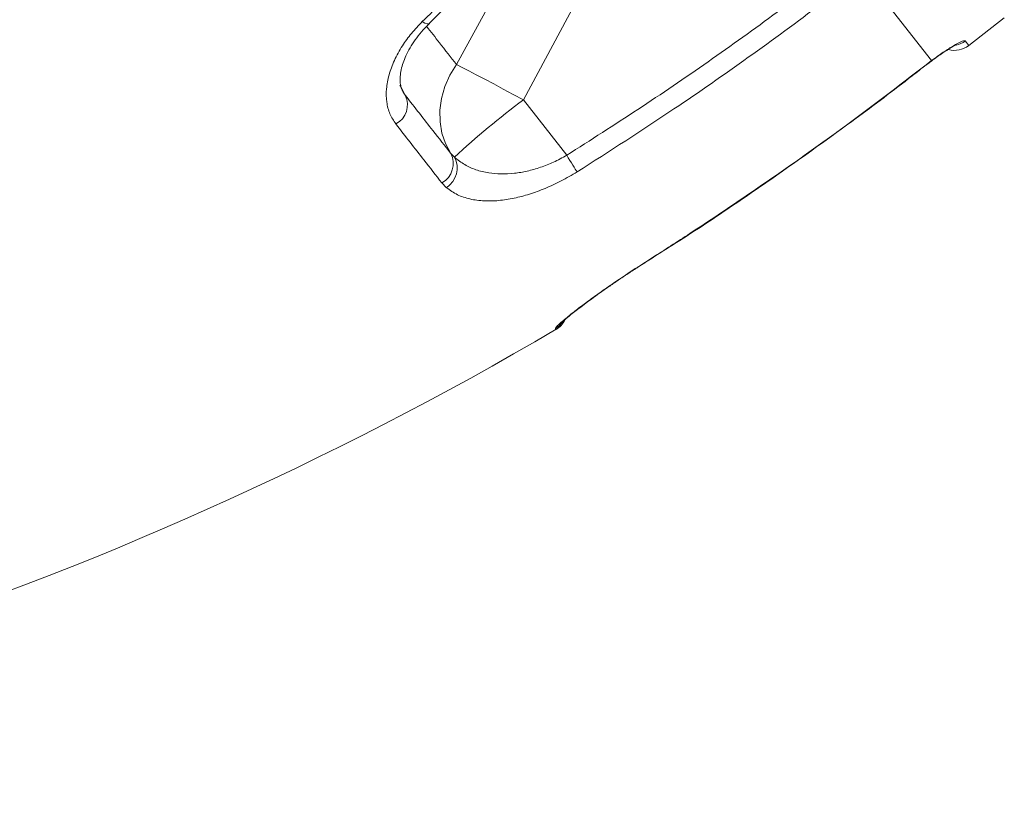
# Model space of a CAD drawing. Units: millimetres. Extents: x -29427 to 16085, y -6422 to 9351.
# Drawn here: x -28764 to -28546, y 6103 to 6276 of the extents above; entities that cross this region are included whole.
import ezdxf

# ---------------------------------------------------------------- set-up
doc = ezdxf.new("R2010")
doc.units = ezdxf.units.MM

msp = doc.modelspace()

# ---------------------------------------------------------------- linework, layer by layer
at = {"color": 7, "linetype": 'Continuous', "lineweight": 15}
for p, q in [((-28655.62, 6287.11), (-28667.11, 6266.09)), ((-28577.37, 6286.57), (-28562.03, 6266.93)), ((-28652.31, 6258.26), (-28640.95, 6279.43)), ((-28553.82, 6270.26), (-28545.94, 6276.42)), ((-28563.21, 6266.03), (-28562.03, 6266.93)), ((-28642.73, 6246), (-28652.31, 6258.26)), ((-28668.37, 6246.42), (-28667.56, 6245.58)), ((-28669.31, 6238.82), (-28670.35, 6239.89)), ((-28625.32, 6222.36), (-28623.36, 6223.61)), ((-28645.04, 6207.5), (-28645.19, 6207.68))]:
    msp.add_line(p, q, dxfattribs=at)
at = {"color": 8, "linetype": 'Continuous', "lineweight": 15}
for p, q in [((-28554.61, 6271.28), (-28553.82, 6270.26)), ((-28563.21, 6266.03), (-28563.19, 6265.99)), ((-28562.03, 6266.93), (-28562.08, 6266.84)), ((-28678.71, 6259.76), (-28678.42, 6259.26)), ((-28623.36, 6223.61), (-28623.33, 6223.58)), ((-28625.32, 6222.36), (-28625.29, 6222.33))]:
    msp.add_line(p, q, dxfattribs=at)
at = {"color": 8, "linetype": 'Continuous', "lineweight": 15, "flags": 128}
for points in [[(-28674.67, 6275.57), (-28674.08, 6275.26), (-28673.6, 6275.09), (-28673.25, 6275.09), (-28673.09, 6275.17)], [(-28678.42, 6259.26), (-28679.51, 6261.29), (-28679.61, 6261.53)], [(-28645.19, 6207.68), (-28644.38, 6208.27), (-28643.72, 6209)]]:
    msp.add_lwpolyline(points, dxfattribs=at)
at = {"color": 7, "linetype": 'Continuous', "lineweight": 15, "flags": 128}
for points in [[(-28667.11, 6266.09), (-28668.56, 6263.7), (-28669.67, 6261.18), (-28670.41, 6258.59), (-28670.77, 6255.98), (-28670.74, 6253.41), (-28670.32, 6250.92), (-28669.53, 6248.58), (-28668.37, 6246.42)], [(-28667.11, 6266.09), (-28665.86, 6265.45), (-28664.39, 6264.69), (-28662.71, 6263.81), (-28660.86, 6262.83), (-28658.86, 6261.77), (-28656.74, 6260.64), (-28654.55, 6259.47), (-28652.31, 6258.26)], [(-28642.73, 6246), (-28642.37, 6245.43), (-28642.02, 6244.86), (-28641.68, 6244.32), (-28641.37, 6243.82), (-28641.08, 6243.36), (-28640.83, 6242.95), (-28640.61, 6242.6), (-28640.44, 6242.31)]]:
    msp.add_lwpolyline(points, dxfattribs=at)
at = {"color": 7, "linetype": 'Continuous', "lineweight": 15}
for centre, radius, start, end in [((-28556.9, 6274.21), 5, 254.1317, 308), ((-28682.73, 6257.17), 4.79, 297.5453, 25.9653), ((-28538.5, 6105.89), 190.18, 126.7584, 132.7348), ((-28672.65, 6244.15), 4.84, 298.3995, 27.9498), ((-28672.1, 6243.16), 5.15, 302.7219, 28.1432), ((-28647.58, 6211.8), 5, 300.485, 332.6173), ((-29040.75, 6879.67), 780, 275, 300.48507)]:
    msp.add_arc(centre, radius, start, end, dxfattribs=at)
at = {"color": 8, "linetype": 'Continuous', "lineweight": 15}
msp.add_arc((-28557.7, 6275.23), 5.02, 282.719, 308.0062, dxfattribs=at)
at = {"color": 7, "linetype": 'Continuous', "lineweight": 15}
for points, knots in [([(-28674.67, 6275.57), (-28671.61, 6278.53), (-28665.47, 6284.48), (-28658.82, 6290.11), (-28655.48, 6292.93)], [0, 0, 0, 0, 0.498363, 1, 1, 1, 1]), ([(-28673.12, 6275.19), (-28673.1, 6275.2), (-28671.48, 6276.83), (-28668.18, 6280), (-28663.16, 6284.61), (-28658.56, 6288.65), (-28655.56, 6291.1), (-28654.32, 6292.12)], [0, 0, 0, 0, 0.002142, 0.277311, 0.547323, 0.811435, 1, 1, 1, 1]), ([(-28642.73, 6246), (-28637.46, 6249.36), (-28626.9, 6256.07), (-28611.4, 6266.66), (-28596.11, 6277.59), (-28586.16, 6285.22), (-28581.18, 6289.04)], [0, 0, 0, 0, 0.2495923, 0.4993471, 0.7495917, 1, 1, 1, 1]), ([(-28578.51, 6285.61), (-28581.15, 6283.57), (-28589.07, 6277.46), (-28602.51, 6267.6), (-28620.45, 6255.09), (-28633.25, 6246.9), (-28640.44, 6242.31)], [0, 0, 0, 0, 0.132296, 0.396905, 0.661708, 1, 1, 1, 1]), ([(-28680.52, 6252.92), (-28680.99, 6253.64), (-28681.94, 6255.09), (-28682.61, 6257.73), (-28682.68, 6260.65), (-28682.12, 6263.76), (-28680.93, 6266.99), (-28679.22, 6270.09), (-28677.13, 6272.99), (-28675.49, 6274.71), (-28674.67, 6275.57)], [0, 0, 0, 0, 0.129617, 0.259232, 0.388601, 0.517964, 0.646889, 0.775807, 0.887906, 1, 1, 1, 1]), ([(-28678.75, 6259.73), (-28678.92, 6260.02), (-28679.24, 6260.58), (-28679.51, 6261.61), (-28679.6, 6262.77), (-28679.5, 6264.14), (-28679.19, 6265.63), (-28678.65, 6267.22), (-28677.88, 6268.88), (-28676.86, 6270.64), (-28675.59, 6272.41), (-28674.32, 6273.94), (-28673.41, 6274.83), (-28673.06, 6275.16)], [0, 0, 0, 0, 0.114624, 0.215196, 0.30378, 0.398184, 0.492152, 0.57662, 0.666687, 0.758784, 0.852298, 0.943911, 1, 1, 1, 1]), ([(-28562.08, 6266.83), (-28561.84, 6267.01), (-28561.17, 6267.51), (-28560.1, 6268.27), (-28558.93, 6269.06), (-28557.92, 6269.7), (-28557.16, 6270.14), (-28556.71, 6270.37), (-28556.51, 6270.46), (-28556.55, 6270.45), (-28556.55, 6270.45)], [0, 0, 0, 0, 0.089713, 0.257355, 0.423937, 0.588839, 0.747797, 0.873396, 0.978371, 1, 1, 1, 1]), ([(-28562.03, 6266.93), (-28561.14, 6267.58), (-28559.37, 6268.87), (-28557.07, 6270.32), (-28555.39, 6271.2), (-28554.74, 6271.38), (-28554.63, 6271.3), (-28554.61, 6271.28)], [0, 0, 0, 0, 0.23454, 0.470201, 0.707926, 0.947378, 1, 1, 1, 1]), ([(-28623.36, 6223.61), (-28620.55, 6225.41), (-28612.14, 6230.82), (-28598.32, 6240.15), (-28581.01, 6252.41), (-28569.46, 6261.25), (-28563.21, 6266.03)], [0, 0, 0, 0, 0.135835, 0.407521, 0.679385, 1, 1, 1, 1]), ([(-28623.33, 6223.57), (-28621.45, 6224.75), (-28615.16, 6228.73), (-28604.63, 6235.78), (-28591.7, 6244.73), (-28578.93, 6254), (-28569.43, 6261.1), (-28564.24, 6265.2), (-28563.2, 6266.02)], [0, 0, 0, 0, 0.090247, 0.30316, 0.516676, 0.730924, 0.946032, 1, 1, 1, 1]), ([(-28563.18, 6265.99), (-28563.07, 6266.08), (-28562.71, 6266.37), (-28562.34, 6266.64), (-28562.08, 6266.83)], [0, 0, 0, 0, 0.299652, 1, 1, 1, 1]), ([(-28678.42, 6259.26), (-28676.34, 6256.6), (-28672.81, 6252.09), (-28669.66, 6248.07), (-28668.37, 6246.42)], [0, 0, 0, 0, 0.590574, 1, 1, 1, 1]), ([(-28670.35, 6239.89), (-28671.65, 6241.56), (-28674.83, 6245.64), (-28678.41, 6250.22), (-28680.52, 6252.92)], [0, 0, 0, 0, 0.409403, 1, 1, 1, 1]), ([(-28667.56, 6245.58), (-28666.83, 6245), (-28665.43, 6243.88), (-28662.85, 6242.74), (-28660.15, 6242.05), (-28657.27, 6241.81), (-28654.41, 6241.94), (-28651.46, 6242.44), (-28648.55, 6243.27), (-28645.58, 6244.43), (-28643.69, 6245.47), (-28642.73, 6246)], [0, 0, 0, 0, 0.136505, 0.261154, 0.388221, 0.496099, 0.606172, 0.7042, 0.804628, 0.900722, 1, 1, 1, 1]), ([(-28640.44, 6242.31), (-28641.59, 6241.63), (-28643.9, 6240.26), (-28647.47, 6238.62), (-28650.98, 6237.34), (-28654.45, 6236.42), (-28657.8, 6235.92), (-28661.11, 6235.83), (-28664.18, 6236.25), (-28667.04, 6237.2), (-28668.54, 6238.27), (-28669.31, 6238.82)], [0, 0, 0, 0, 0.100695, 0.201436, 0.301993, 0.402603, 0.511127, 0.619705, 0.74327, 0.866887, 1, 1, 1, 1]), ([(-28625.29, 6222.34), (-28624.81, 6222.64), (-28624.16, 6223.05), (-28623.5, 6223.47), (-28623.33, 6223.58)], [0, 0, 0, 0, 0.735092, 1, 1, 1, 1]), ([(-28645.19, 6207.68), (-28645.19, 6207.73), (-28645.18, 6207.86), (-28644.63, 6208.45), (-28643.38, 6209.55), (-28641.46, 6211.11), (-28638.94, 6213.03), (-28636.21, 6215.03), (-28633.12, 6217.2), (-28629.5, 6219.67), (-28626.81, 6221.4), (-28625.32, 6222.36)], [0, 0, 0, 0, 0.075862, 0.184734, 0.293602, 0.431375, 0.539857, 0.648334, 0.75645, 0.864562, 1, 1, 1, 1]), ([(-28643.78, 6209.03), (-28643.77, 6209.05), (-28643.74, 6209.08), (-28643.48, 6209.32), (-28643.01, 6209.74), (-28642.27, 6210.36), (-28641.26, 6211.17), (-28640.01, 6212.15), (-28638.52, 6213.27), (-28636.84, 6214.51), (-28634.98, 6215.85), (-28632.96, 6217.25), (-28630.83, 6218.71), (-28628.6, 6220.19), (-28626.74, 6221.41), (-28625.63, 6222.11), (-28625.28, 6222.33)], [0, 0, 0, 0, 0.040358, 0.092852, 0.156496, 0.228803, 0.305804, 0.3856, 0.466975, 0.549369, 0.632189, 0.714721, 0.797765, 0.880718, 0.96333, 1, 1, 1, 1])]:
    msp.add_open_spline(points, degree=3, knots=knots, dxfattribs=at)
at = {"color": 8, "linetype": 'Continuous', "lineweight": 15}
msp.add_open_spline([(-28667.11, 6266.09), (-28668.34, 6267.67), (-28670.43, 6270.35), (-28672.74, 6273.3), (-28673.7, 6274.53)], degree=3, knots=[0, 0, 0, 0, 0.5856882, 1, 1, 1, 1], dxfattribs=at)

doc.saveas('drawing.dxf')
